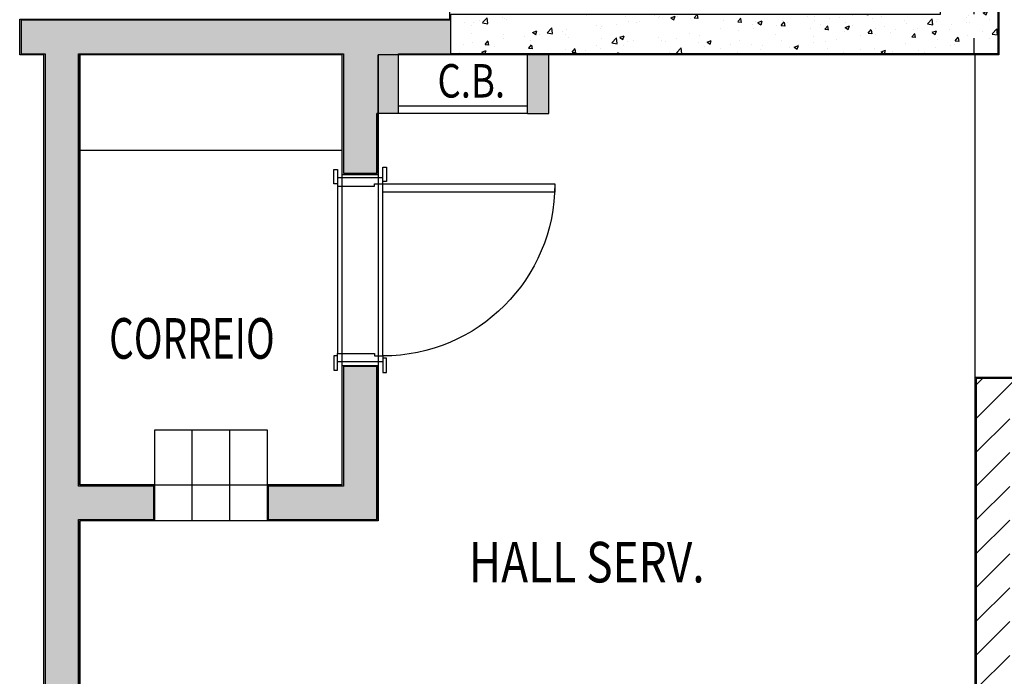
# Model space of a CAD drawing. Extents: x 438 to 585, y 567 to 707.
# Drawn here: x 479 to 483, y 618 to 620 of the extents above; entities that cross this region are included whole.
import ezdxf
from ezdxf.enums import TextEntityAlignment as Align

# ---------------------------------------------------------------- set-up
doc = ezdxf.new("R2010")
doc.units = 0
doc.linetypes.add('HIDDEN2', pattern=[0.1875, 0.125, -0.0625])
for name, color, linetype in [('_ALV-MODULAR', 5, 'Continuous'), ('_PilarTipoConfere', 40, 'HIDDEN2'), ('_ÁREA', 1, 'Continuous'), ('Alv-bloco', 3, 'Continuous'), ('Const', 28, 'Continuous'), ('ESQ', 1, 'Continuous'), ('ESTCORTE', 255, 'Continuous'), ('HATCH-CONCRETO', 22, 'Continuous'), ('HatchAlv', 1, 'Continuous'), ('PA_CAIX', 1, 'Continuous'), ('PA_EXTE', 3, 'Continuous'), ('SOLEIRA', 1, 'Continuous'), ('TEXTO3', 21, 'Continuous'), ('TEXTO5', 7, 'Continuous')]:
    doc.layers.add(name, color=color, linetype=linetype)
doc.styles.add('75-G', font='romans.shx', dxfattribs={"width": 0.8, "height": 0.17})
doc.styles.add('75-M', font='romans.shx', dxfattribs={"width": 0.8, "height": 0.14})

# ---------------------------------------------------------------- blocks, each defined once
blk = doc.blocks.new('PilarTipoConferenciaB2')
at = {"layer": '_PilarTipoConfere'}
blk.add_lwpolyline([(21.155, -9.82), (19.105, -9.82), (19.105, -9.655), (21.295, -9.655), (21.295, -11.745), (19.105, -11.745), (19.105, -11.58), (21.155, -11.58)], close=True, dxfattribs=at)
blk = doc.blocks.new('PP72-25-25-14-S')
at = {"layer": 'ESQ'}
for points in [[(-0.045, 0.745), (-0.08, 0.745), (-0.08, 0.025), (-0.045, 0.025), (-0.045, 0.745)], [(-0.835, 0.025), (-0.835, 0.04), (-0.775, 0.04), (-0.775, 0.025), (-0.835, 0.025)], [(-0.765, 0.025), (-0.79, 0.025), (-0.79, -0.165), (-0.755, -0.165), (-0.755, -0.01), (-0.765, -0.01), (-0.765, 0.025)], [(-0.045, 0.025), (-0.02, 0.025), (-0.02, -0.165), (-0.055, -0.165), (-0.055, -0.01), (-0.045, -0.01), (-0.045, 0.025)], [(0.025, 0.025), (0.025, 0.04), (-0.035, 0.04), (-0.035, 0.025), (0.025, 0.025)], [(-0.825, -0.18), (-0.825, -0.165), (-0.765, -0.165), (-0.765, -0.18), (-0.825, -0.18)], [(0.015, -0.18), (0.015, -0.165), (-0.045, -0.165), (-0.045, -0.18), (0.015, -0.18)]]:
    blk.add_lwpolyline(points, dxfattribs=at)
at = {"layer": 'ESQ', "color": 3}
blk.add_arc((-0.045, 0.025), 0.72, 90, 180, dxfattribs=at)
at = {"layer": 'SOLEIRA'}
for p, q in [((-0.765, 0.025), (-0.045, 0.025)), ((-0.055, -0.165), (-0.755, -0.165))]:
    blk.add_line(p, q, dxfattribs=at)

msp = doc.modelspace()

# ---------------------------------------------------------------- hatches: boundary and pattern name
at = {"layer": 'Alv-bloco'}
h = msp.add_hatch(dxfattribs=at)
h.set_pattern_fill('_USER', color=256, scale=0.1, angle=45, style=0, pattern_type=0)
h.set_pattern_definition([(45, (516.3252, 640.68424), (-0.07071068, 0.07071068), [])])
h.paths.add_polyline_path([(483.033035, 618.734356), (483.233035, 618.734356), (483.233035, 618.874356), (482.893035, 618.874356), (482.893035, 616.924356), (480.983035, 616.924356), (480.983035, 616.784356), (482.893035, 616.784356), (482.893035, 615.024356), (480.983035, 615.024356), (480.983035, 615.644356), (480.843035, 615.644356), (480.843035, 615.024356), (480.843035, 614.884356), (482.893035, 614.884356), (482.893035, 613.949356), (482.883035, 613.949356), (482.883035, 613.734356), (484.433035, 613.734356), (484.433035, 614.884356), (485.693035, 614.884356), (485.693035, 615.024356), (484.433035, 615.024356), (484.433035, 621.334356), (484.583035, 621.334356), (484.583035, 621.474356), (484.293035, 621.474356), (484.293035, 618.874356), (484.193035, 618.874356), (484.193035, 618.734356), (484.293035, 618.734356), (484.293035, 613.874356), (483.033035, 613.874356)])
at = {"layer": 'HATCH-CONCRETO'}
h = msp.add_hatch(dxfattribs=at)
h.set_pattern_fill('AR-CONC', color=256, scale=0.001, style=0)
h.set_pattern_definition([(50, (240.44852, 478.51927), (0.18218467, -0.015939086), [0.01905, -0.20955]), (355, (240.44852, 478.51927), (-0.03524283, 0.19105664), [0.01524, -0.16764]), (100.451, (240.4637, 478.51794), (0.1469425, 0.17511669), [0.01619, -0.17809]), (46.1842, (240.44852, 478.57007), (0.27107904, -0.04204233), [0.028575, -0.314325]), (96.6356, (240.4711, 478.56657), (0.23740423, 0.24742556), [0.024285, -0.267135]), (351.184, (240.44852, 478.57007), (0.2374046, 0.24742512), [0.02286, -0.25146]), (21, (240.47392, 478.55737), (0.15161488, -0.10226552), [0.01905, -0.20955]), (326, (240.47392, 478.55737), (0.06180203, 0.18418797), [0.01524, -0.16764]), (71.4514, (240.48655, 478.54885), (0.21341649, 0.08192286), [0.01619, -0.17809]), (37.5, (240.448516, 478.51927), (0.003088603, 0.084555039), [0, -0.165608, 0, -0.17018, 0, -0.168275]), (7.5, (240.44852, 478.51927), (0.066819663, 0.100180575), [0, -0.097028, 0, -0.161798, 0, -0.064135]), (327.5, (240.391874, 478.51927), (0.135590595, -0.005728744), [0, -0.0635, 0, -0.19812, 0, -0.26289]), (317.5, (240.36647, 478.51927), (0.14812918, 0.02542649), [0, -0.08255, 0, -0.131572, 0, -0.18669])])
h.paths.add_polyline_path([(480.693035, 622.324356), (480.693035, 622.159356), (482.743035, 622.159356), (482.743035, 620.399356), (480.693035, 620.399356), (480.693035, 620.234356), (482.983035, 620.234356), (482.983035, 622.324356)])
at = {"layer": 'HatchAlv'}
for points in [[(479.133035, 620.234356), (480.243035, 620.234356), (480.243035, 619.734356), (480.383035, 619.734356), (480.383035, 619.984356), (480.473035, 619.984356), (480.473035, 620.234356), (480.693035, 620.234356), (480.693035, 620.374356), (478.893035, 620.374356), (478.893035, 620.234356), (478.993035, 620.234356), (478.993035, 614.884356), (479.233035, 614.884356), (479.233035, 615.024356), (479.133035, 615.024356), (479.133035, 618.284356), (479.448035, 618.284356), (479.448035, 618.424356), (479.133035, 618.424356)], [(481.103035, 620.234356), (481.013035, 620.234356), (481.013035, 619.984356), (481.103035, 619.984356)], [(480.383035, 618.924356), (480.243035, 618.924356), (480.243035, 618.424356), (479.928035, 618.424356), (479.928035, 618.284356), (480.383035, 618.284356)]]:
    msp.add_hatch(color=256, dxfattribs=at).paths.add_polyline_path(points)

# ---------------------------------------------------------------- linework, layer by layer
at = {"layer": '_ALV-MODULAR'}
for p, q in [((482.988035, 622.529356), (482.988035, 620.229356)), ((478.888035, 620.229356), (478.888035, 620.379356)), ((478.988035, 620.229356), (478.888035, 620.229356)), ((478.988035, 614.879356), (478.988035, 620.229356)), ((480.238035, 620.229356), (479.138035, 620.229356)), ((479.138035, 618.429356), (479.138035, 620.229356)), ((480.238035, 620.229356), (479.138035, 620.229356)), ((479.138035, 618.429356), (479.138035, 620.229356)), ((480.238035, 619.729356), (480.238035, 620.229356)), ((482.988035, 620.229356), (480.388035, 620.229356)), ((480.388035, 619.729356), (480.388035, 620.229356)), ((481.688035, 620.229356), (480.688035, 620.229356)), ((480.238035, 619.729356), (480.388035, 619.729356)), ((480.238035, 618.429356), (480.238035, 618.929356)), ((480.238035, 618.929356), (480.388035, 618.929356)), ((480.388035, 618.279356), (480.388035, 618.929356)), ((483.238035, 618.879356), (482.888035, 618.879356)), ((482.888035, 616.929356), (482.888035, 618.879356)), ((479.453035, 618.429356), (479.138035, 618.429356)), ((480.238035, 618.429356), (479.923035, 618.429356)), ((479.138035, 615.029356), (479.138035, 618.279356)), ((479.453035, 618.279356), (479.138035, 618.279356)), ((480.388035, 618.279356), (479.923035, 618.279356))]:
    msp.add_line(p, q, dxfattribs=at)
at = {"layer": '_ÁREA'}
msp.add_lwpolyline([(480.688035, 607.079356), (480.688035, 612.379356), (480.438035, 612.379356), (480.438035, 612.529356), (480.688035, 612.524356), (480.688035, 614.879356), (478.988035, 614.879356), (478.988035, 620.229356), (478.888035, 620.229356), (478.888035, 620.379356), (480.688035, 620.379356), (480.688035, 622.379356), (476.538035, 622.379356)], dxfattribs=at)
for points in [[(482.888035, 616.929356), (482.888035, 620.229356), (480.388035, 620.229356), (480.388035, 618.279356), (479.138035, 618.279356), (479.138035, 615.029356), (480.838035, 615.029356), (480.838035, 616.929356)], [(480.238035, 620.229356), (479.138035, 620.229356), (479.138035, 618.429356), (480.238035, 618.429356)]]:
    msp.add_lwpolyline(points, close=True, dxfattribs=at)
at = {"layer": 'Const'}
for p, q in [((480.693035, 620.374356), (478.893035, 620.374356)), ((478.893035, 620.374356), (478.893035, 620.374356)), ((478.893035, 620.374356), (478.893035, 620.234356)), ((478.893035, 620.234356), (478.993035, 620.234356)), ((478.993035, 620.234356), (478.993035, 614.884356)), ((479.133035, 618.424356), (479.133035, 620.234356)), ((479.133035, 620.234356), (480.243035, 620.234356)), ((480.243035, 620.234356), (480.243035, 619.734356)), ((480.473035, 620.234356), (480.693035, 620.234356)), ((480.473035, 619.984356), (480.473035, 620.234356)), ((481.013035, 619.984356), (481.013035, 620.234356)), ((481.103035, 619.984356), (481.103035, 620.234356)), ((480.383035, 619.734356), (480.383035, 619.984356)), ((480.473035, 619.984356), (480.383035, 619.984356)), ((481.013035, 619.984356), (481.103035, 619.984356)), ((480.243035, 619.734356), (480.383035, 619.734356)), ((480.383035, 618.924356), (480.243035, 618.924356)), ((480.243035, 618.924356), (480.243035, 618.424356)), ((480.383035, 618.284356), (480.383035, 618.924356)), ((483.233035, 618.874356), (482.893035, 618.874356)), ((482.893035, 618.874356), (482.893035, 616.924356)), ((479.448035, 618.424356), (479.133035, 618.424356)), ((479.448035, 618.284356), (479.448035, 618.424356)), ((480.243035, 618.424356), (479.928035, 618.424356)), ((479.928035, 618.424356), (479.928035, 618.284356)), ((479.133035, 618.284356), (479.448035, 618.284356)), ((479.133035, 615.024356), (479.133035, 618.284356)), ((479.928035, 618.284356), (480.383035, 618.284356))]:
    msp.add_line(p, q, dxfattribs=at)
at = {"layer": 'ESTCORTE', "color": 5}
msp.add_lwpolyline([(480.693035, 622.324356), (482.983035, 622.324356), (482.983035, 620.234356), (480.693035, 620.234356), (480.693035, 620.399356), (482.743035, 620.399356), (482.743035, 622.159356), (480.693035, 622.159356), (480.693035, 622.324356)], dxfattribs=at)
at = {"layer": 'PA_CAIX'}
for p, q in [((481.013035, 620.014356), (480.473035, 620.014356)), ((481.013035, 619.984356), (480.473035, 619.984356)), ((479.609702, 618.279356), (479.609702, 618.659356)), ((479.766368, 618.279356), (479.766368, 618.659356))]:
    msp.add_line(p, q, dxfattribs=at)
msp.add_lwpolyline([(479.923035, 618.279356), (479.453035, 618.279356), (479.453035, 618.659356), (479.923035, 618.659356)], close=True, dxfattribs=at)
at = {"layer": 'PA_EXTE'}
msp.add_line((480.238035, 619.829356), (479.138035, 619.829356), dxfattribs=at)

# ---------------------------------------------------------------- block references
at = {"layer": '_PilarTipoConfere'}
msp.add_blockref('PilarTipoConferenciaB2', (461.588035, 631.979356), dxfattribs=at)
at = {"layer": 'PA_CAIX', "xscale": -1, "rotation": 270}
msp.add_blockref('PP72-25-25-14-S', (480.383035, 619.734356), dxfattribs=at)

# ---------------------------------------------------------------- texts
at = {"layer": 'TEXTO3', "style": '75-M', "width": 0.8}
msp.add_text('C.B.', height=0.14, dxfattribs=at).set_placement((480.778141, 620.120975), align=Align.MIDDLE_CENTER)
at = {"layer": 'TEXTO5', "style": '75-G'}
for s, width, p in [('CORREIO', 0.7, (479.608141, 619.042554)), ('HALL SERV.', 0.8, (481.261776, 618.105934))]:
    msp.add_text(s, height=0.17, dxfattribs=dict(at, width=width)).set_placement(p, align=Align.MIDDLE_CENTER)

doc.saveas('drawing.dxf')
